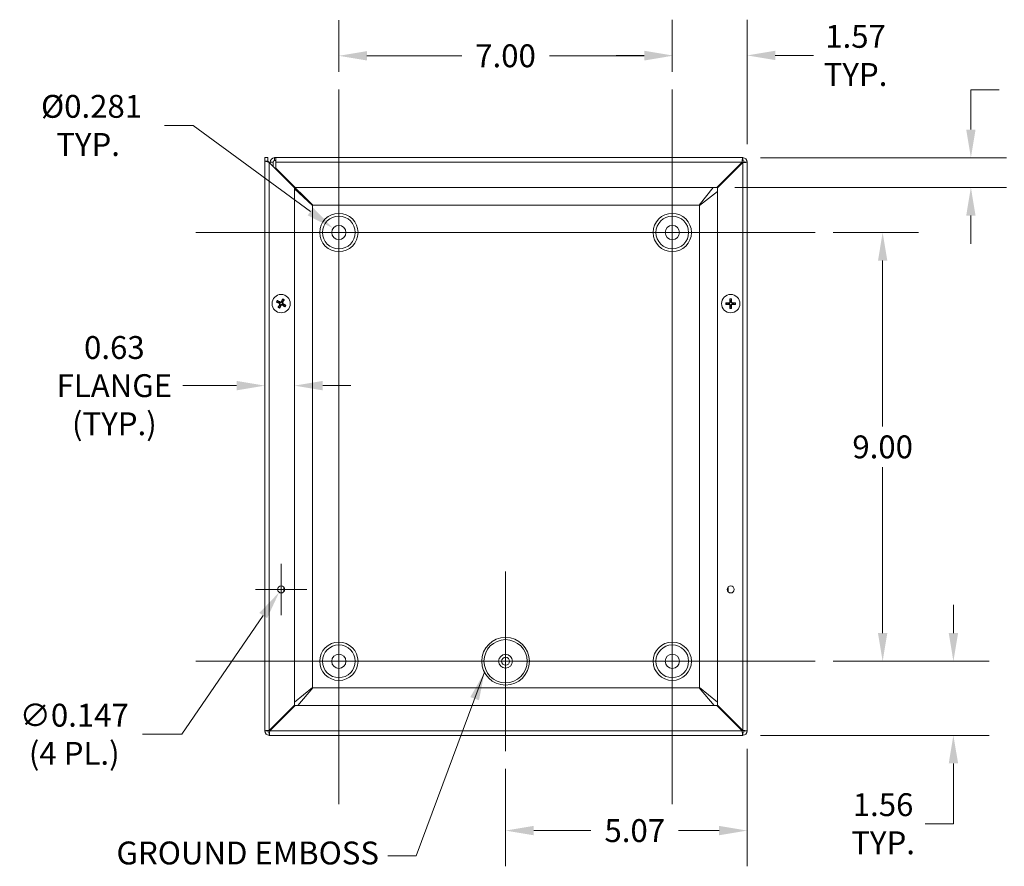
# Model space of a CAD drawing. Units: inches. Extents: x 6.1 to 98, y 1.9 to 58.8.
# Drawn here: x 66.2 to 86.8, y 27.6 to 45.3 of the extents above; entities that cross this region are included whole.
import ezdxf

# ---------------------------------------------------------------- set-up
doc = ezdxf.new("R2010")
doc.units = ezdxf.units.IN
doc.header["$LTSCALE"] = 6
doc.header["$MEASUREMENT"] = 0
for name, color, linetype, lineweight in [('Center Mark (ANSI)', 7, 'Continuous', 5), ('Centerline (ANSI)', 7, 'Continuous', 5), ('Dimension (ANSI)', 7, 'Continuous', 5), ('Symbol (ANSI)', 7, 'Continuous', 5), ('Visible (ANSI)', 7, 'Continuous', 5), ('Visible Narrow (ANSI)', 7, 'Continuous', 5)]:
    doc.layers.add(name, color=color, linetype=linetype, lineweight=lineweight)
doc.styles.add('ROMANS', font='RomanS.shx')
doc.dimstyles.new('Default (ANSI)', dxfattribs={"dimscale": 6, "dimtxt": 0.08, "dimasz": 0.098425, "dimexe": 0.125, "dimexo": 0.0625, "dimgap": 0.031496, "dimtad": 0, "dimtih": 1, "dimtoh": 1, "dimrnd": 1e-08, "dimzin": 0, "dimdsep": 46, "dimtxsty": 'ROMANS', "dimcen": 0.09, "dimdle": 0.393701, "dimclrd": 256, "dimclre": 256, "dimclrt": 256, "dimadec": 0, "dimazin": 0, "dimtfac": 1.25, "dimtofl": 0, "dimtmove": 0, "dimatfit": 3, "dimfxl": 1, "dimtolj": 1, "dimtzin": 0, "dimlwd": -1, "dimlwe": -1, "dimarcsym": 0})
doc.dimstyles.new('Default (ANSI)$7', dxfattribs={"dimscale": 6, "dimtxt": 0.08, "dimasz": 0.098425, "dimexe": 0.125, "dimexo": 0.0625, "dimgap": 0.031496, "dimtad": 0, "dimtih": 1, "dimtoh": 1, "dimrnd": 1e-08, "dimzin": 0, "dimdsep": 46, "dimtxsty": 'ROMANS', "dimcen": 0.09, "dimdle": 0.393701, "dimclrd": 256, "dimclre": 256, "dimclrt": 256, "dimadec": 0, "dimazin": 0, "dimtfac": 1.25, "dimtofl": 0, "dimtmove": 0, "dimatfit": 3, "dimfxl": 1, "dimtolj": 1, "dimtzin": 0, "dimlwd": -1, "dimlwe": -1, "dimarcsym": 0})

# ---------------------------------------------------------------- blocks, each defined once
blk = doc.blocks.new('*D11')
at = {"layer": 'Defpoints', "color": 0, "transparency": 16777216}
for p in [(82.862, 31.854), (85.763, 31.854), (81.34, 30.299)]:
    blk.add_point(p, dxfattribs=at)
at = {"layer": 'Dimension (ANSI)', "transparency": 16777216}
for p, q in [((85.763, 32.445), (85.763, 33.035)), ((83.237, 31.854), (86.513, 31.854)), ((81.715, 30.299), (86.513, 30.299)), ((85.763, 29.709), (85.763, 28.444)), ((85.763, 28.444), (85.173, 28.444))]:
    blk.add_line(p, q, dxfattribs=at)
for points in [[(85.665, 32.445), (85.862, 32.445), (85.763, 31.854)], [(85.665, 29.709), (85.862, 29.709), (85.763, 30.299)]]:
    blk.add_solid(points, dxfattribs=at)
at = {"layer": 'Dimension (ANSI)', "transparency": 16777216, "insert": (84.287, 28.444), "char_height": 0.48, "attachment_point": 5, "style": 'ROMANS'}
blk.add_mtext('\\A1;1.56\\PTYP.', dxfattribs=at)
blk = doc.blocks.new('*D12')
at = {"layer": 'Defpoints', "color": 0, "transparency": 16777216}
for p in [(82.862, 40.853), (84.278, 40.853), (82.862, 31.854)]:
    blk.add_point(p, dxfattribs=at)
at = {"layer": 'Dimension (ANSI)', "transparency": 16777216}
for p, q in [((83.237, 40.853), (85.028, 40.853)), ((84.278, 40.263), (84.278, 36.783)), ((84.278, 32.445), (84.278, 35.925)), ((83.237, 31.854), (85.028, 31.854))]:
    blk.add_line(p, q, dxfattribs=at)
for points in [[(84.18, 40.263), (84.376, 40.263), (84.278, 40.853)], [(84.18, 32.445), (84.376, 32.445), (84.278, 31.854)]]:
    blk.add_solid(points, dxfattribs=at)
at = {"layer": 'Dimension (ANSI)', "transparency": 16777216, "insert": (84.278, 36.354), "char_height": 0.48, "attachment_point": 5, "style": 'ROMANS'}
blk.add_mtext('\\A1;9.00', dxfattribs=at)
blk = doc.blocks.new('*D13')
at = {"layer": 'Defpoints', "color": 0, "transparency": 16777216}
for p in [(79.862, 44.57), (79.862, 43.853), (81.433, 42.331)]:
    blk.add_point(p, dxfattribs=at)
at = {"layer": 'Dimension (ANSI)', "transparency": 16777216}
for p, q in [((79.862, 44.228), (79.862, 45.32)), ((81.433, 42.706), (81.433, 45.32)), ((79.272, 44.57), (78.681, 44.57)), ((82.024, 44.57), (82.823, 44.57))]:
    blk.add_line(p, q, dxfattribs=at)
for points in [[(79.272, 44.668), (79.272, 44.472), (79.862, 44.57)], [(82.024, 44.668), (82.024, 44.472), (81.433, 44.57)]]:
    blk.add_solid(points, dxfattribs=at)
at = {"layer": 'Dimension (ANSI)', "transparency": 16777216, "insert": (83.709, 44.57), "char_height": 0.48, "attachment_point": 5, "style": 'ROMANS'}
blk.add_mtext('\\A1;1.57\\PTYP.', dxfattribs=at)
blk = doc.blocks.new('*D14')
at = {"layer": 'Defpoints', "color": 0, "transparency": 16777216}
for p in [(72.863, 44.562), (72.863, 43.853), (79.862, 43.853)]:
    blk.add_point(p, dxfattribs=at)
at = {"layer": 'Dimension (ANSI)', "transparency": 16777216}
for p, q in [((72.863, 44.228), (72.863, 45.312)), ((79.862, 44.228), (79.862, 45.312)), ((73.454, 44.562), (75.442, 44.562)), ((79.272, 44.562), (77.283, 44.562))]:
    blk.add_line(p, q, dxfattribs=at)
for points in [[(73.454, 44.66), (73.454, 44.463), (72.863, 44.562)], [(79.272, 44.66), (79.272, 44.463), (79.862, 44.562)]]:
    blk.add_solid(points, dxfattribs=at)
at = {"layer": 'Dimension (ANSI)', "transparency": 16777216, "insert": (76.362, 44.562), "char_height": 0.48, "attachment_point": 5, "style": 'ROMANS'}
blk.add_mtext('\\A1;7.00', dxfattribs=at)
blk = doc.blocks.new('*D15')
at = {"layer": 'Defpoints', "color": 0, "transparency": 16777216}
for p in [(81.433, 30.393), (76.363, 29.97), (76.363, 28.3)]:
    blk.add_point(p, dxfattribs=at)
at = {"layer": 'Dimension (ANSI)', "transparency": 16777216}
for p, q in [((81.433, 30.018), (81.433, 27.55)), ((76.363, 29.595), (76.363, 27.55)), ((76.953, 28.3), (78.155, 28.3)), ((80.843, 28.3), (79.995, 28.3))]:
    blk.add_line(p, q, dxfattribs=at)
for points in [[(76.953, 28.399), (76.953, 28.202), (76.363, 28.3)], [(80.843, 28.399), (80.843, 28.202), (81.433, 28.3)]]:
    blk.add_solid(points, dxfattribs=at)
at = {"layer": 'Dimension (ANSI)', "transparency": 16777216, "insert": (79.075, 28.3), "char_height": 0.48, "attachment_point": 5, "style": 'ROMANS'}
blk.add_mtext('\\A1;5.07', dxfattribs=at)
blk = doc.blocks.new('*D16')
at = {"layer": 'Defpoints', "color": 0, "transparency": 16777216}
for p in [(72.742, 40.942), (72.984, 40.764)]:
    blk.add_point(p, dxfattribs=at)
at = {"layer": 'Dimension (ANSI)', "transparency": 16777216}
for p, q in [((69.205, 43.101), (69.806, 43.101)), ((69.806, 43.101), (72.267, 41.292)), ((72.863, 40.313), (72.863, 41.393)), ((72.323, 40.853), (73.403, 40.853))]:
    blk.add_line(p, q, dxfattribs=at)
blk.add_solid([(72.325, 41.371), (72.208, 41.213), (72.742, 40.942)], dxfattribs=at)
at = {"layer": 'Dimension (ANSI)', "transparency": 16777216, "insert": (67.599, 43.101), "char_height": 0.48, "attachment_point": 5, "style": 'ROMANS'}
blk.add_mtext('\\A1; Ø0.281\\PTYP.', dxfattribs=at)
blk = doc.blocks.new('*D19')
at = {"layer": 'Defpoints', "color": 0, "transparency": 16777216}
for p in [(71.933, 37.639), (71.933, 33.765), (71.308, 33.595)]:
    blk.add_point(p, dxfattribs=at)
at = {"layer": 'Dimension (ANSI)', "transparency": 16777216}
for p, q in [((70.718, 37.639), (69.586, 37.639)), ((72.524, 37.639), (73.114, 37.639))]:
    blk.add_line(p, q, dxfattribs=at)
for points in [[(70.718, 37.738), (70.718, 37.541), (71.308, 37.639)], [(72.524, 37.738), (72.524, 37.541), (71.933, 37.639)]]:
    blk.add_solid(points, dxfattribs=at)
at = {"layer": 'Dimension (ANSI)', "transparency": 16777216, "insert": (68.151, 37.639), "char_height": 0.48, "attachment_point": 5, "style": 'ROMANS'}
blk.add_mtext('\\A1;0.63\\PFLANGE\\P(TYP.)', dxfattribs=at)
blk = doc.blocks.new('*D20')
at = {"layer": 'Defpoints', "color": 0, "transparency": 16777216}
for p in [(81.34, 42.424), (80.797, 41.799), (86.13, 41.799)]:
    blk.add_point(p, dxfattribs=at)
at = {"layer": 'Dimension (ANSI)', "transparency": 16777216}
for p, q in [((86.721, 43.848), (86.13, 43.848)), ((86.13, 43.848), (86.13, 43.605)), ((86.13, 43.015), (86.13, 43.605)), ((81.715, 42.424), (86.88, 42.424)), ((81.172, 41.799), (86.88, 41.799)), ((86.13, 41.209), (86.13, 40.618))]:
    blk.add_line(p, q, dxfattribs=at)
for points in [[(86.032, 43.015), (86.228, 43.015), (86.13, 42.424)], [(86.032, 41.209), (86.228, 41.209), (86.13, 41.799)]]:
    blk.add_solid(points, dxfattribs=at)
at = {"layer": 'Dimension (ANSI)', "transparency": 16777216, "insert": (88.155, 43.848), "char_height": 0.48, "attachment_point": 5, "style": 'ROMANS'}
blk.add_mtext('\\A1;0.63\\PFLANGE\\P(TYP.)', dxfattribs=at)
blk = doc.blocks.new('*D21')
at = {"layer": 'Defpoints', "color": 0, "transparency": 16777216}
for p in [(71.61, 33.301), (71.694, 33.422)]:
    blk.add_point(p, dxfattribs=at)
at = {"layer": 'Dimension (ANSI)', "transparency": 16777216}
for p, q in [((71.652, 32.821), (71.652, 33.901)), ((71.112, 33.361), (72.192, 33.361)), ((69.568, 30.322), (71.276, 32.814)), ((68.744, 30.322), (69.568, 30.322))]:
    blk.add_line(p, q, dxfattribs=at)
blk.add_solid([(71.195, 32.869), (71.358, 32.758), (71.61, 33.301)], dxfattribs=at)
at = {"layer": 'Dimension (ANSI)', "transparency": 16777216, "insert": (67.309, 30.322), "char_height": 0.48, "attachment_point": 5, "style": 'ROMANS'}
blk.add_mtext('\\A1;∅0.147\\P(4 PL.)', dxfattribs=at)

msp = doc.modelspace()

# ---------------------------------------------------------------- linework, layer by layer
at = {"layer": 'Center Mark (ANSI)', "linetype": 'Continuous'}
for p, q in [((74.7472, 40.8533), (70.9792, 40.8533)), ((81.7462, 40.8533), (77.9782, 40.8533)), ((76.3627, 29.9703), (76.3627, 33.7383)), ((79.8622, 29.9703), (79.8622, 33.7383)), ((74.7472, 31.8543), (70.9792, 31.8543))]:
    msp.add_line(p, q, dxfattribs=at)
at = {"layer": 'Centerline (ANSI)', "linetype": 'Continuous'}
for p, q in [((72.8632, 43.8533), (72.8632, 28.8543)), ((79.8622, 43.8533), (79.8622, 28.8543)), ((69.8632, 40.8533), (82.8622, 40.8533)), ((82.8622, 31.8543), (69.8632, 31.8543))]:
    msp.add_line(p, q, dxfattribs=at)
at = {"layer": 'Visible (ANSI)'}
for p, q in [((71.3082, 42.4243), (71.3702, 42.4243)), ((71.3082, 42.3513), (71.3082, 42.4243)), ((71.3702, 42.4243), (71.3702, 42.3513)), ((71.5145, 42.4243), (71.5389, 42.4243)), ((71.5145, 42.4243), (71.5145, 42.3749)), ((71.5145, 42.3749), (71.5145, 42.3623)), ((71.5389, 42.4243), (81.34, 42.4243)), ((71.5389, 42.4243), (71.5389, 42.3311)), ((81.34, 42.4243), (81.34, 42.3623)), ((71.3082, 30.3926), (71.3082, 42.3513)), ((71.3082, 42.3513), (71.4015, 42.32)), ((71.3082, 42.3513), (71.3702, 42.3513)), ((71.3702, 42.3513), (71.4015, 42.32)), ((71.4015, 42.32), (71.9332, 41.7883)), ((71.4212, 42.3311), (71.4707, 42.3311)), ((71.4212, 42.3003), (71.4212, 42.3311)), ((71.4707, 42.3311), (71.4832, 42.3311)), ((71.4832, 42.3311), (71.4832, 42.2383)), ((71.5389, 42.3623), (71.5145, 42.3623)), ((71.5389, 42.2047), (71.5389, 42.3311)), ((71.5389, 42.2047), (71.5389, 42.2008)), ((71.9443, 41.7993), (71.5389, 42.2047)), ((71.5389, 42.2008), (71.5653, 42.1743)), ((71.5472, 42.1743), (71.5693, 42.1743)), ((81.3289, 42.3311), (80.7972, 41.7993)), ((80.8082, 41.7883), (81.34, 42.32)), ((81.1722, 42.1743), (81.1832, 42.1743)), ((81.1832, 42.1743), (81.1832, 42.1633)), ((81.3712, 42.3311), (81.4332, 42.3311)), ((81.4332, 42.3311), (81.4332, 30.3926)), ((71.5954, 42.1442), (71.6016, 42.1381)), ((71.6016, 42.142), (71.6016, 42.1381)), ((71.6477, 42.092), (71.6016, 42.1381)), ((71.6477, 42.092), (71.6442, 42.0995)), ((71.6477, 42.092), (71.7161, 42.0236)), ((71.7523, 41.9873), (71.7161, 42.0236)), ((72.3148, 41.4248), (71.7523, 41.9873)), ((71.9332, 41.7883), (71.9332, 30.9354)), ((72.3077, 41.4178), (71.9332, 41.7718)), ((80.7972, 41.7993), (71.9443, 41.7993)), ((80.4267, 41.4248), (80.7212, 41.7993)), ((80.8082, 30.9354), (80.8082, 41.7883)), ((80.8082, 41.7123), (80.4337, 41.4178)), ((72.3077, 31.3059), (72.3077, 41.4178)), ((72.3148, 41.4248), (80.4267, 41.4248)), ((80.4337, 41.4178), (80.4337, 31.3059)), ((71.5645, 39.3904), (71.5905, 39.382)), ((71.6027, 39.4035), (71.5821, 39.4216)), ((71.6098, 39.3121), (71.5918, 39.2915)), ((71.6229, 39.2738), (71.6313, 39.2999)), ((71.6811, 39.4489), (71.6727, 39.4228)), ((71.6942, 39.4106), (71.7122, 39.4312)), ((71.7013, 39.3192), (71.7219, 39.3011)), ((71.7395, 39.3323), (71.7135, 39.3407)), ((81.0258, 39.3737), (80.999, 39.3792)), ((80.999, 39.3434), (81.0258, 39.349)), ((81.0716, 39.4518), (81.0771, 39.425)), ((81.0771, 39.2977), (81.0716, 39.2709)), ((81.1018, 39.425), (81.1074, 39.4518)), ((81.1074, 39.2709), (81.1018, 39.2977)), ((81.18, 39.3792), (81.1532, 39.3737)), ((81.1532, 39.349), (81.18, 39.3434)), ((71.9332, 30.9925), (72.3077, 31.3059)), ((72.3148, 31.2988), (72.0014, 30.9243)), ((80.4267, 31.2988), (72.3148, 31.2988)), ((80.7401, 30.9243), (80.4267, 31.2988)), ((80.4337, 31.3059), (80.8082, 30.9925)), ((71.9332, 30.9354), (71.4015, 30.4036)), ((71.4125, 30.3926), (71.9443, 30.9243)), ((71.9443, 30.9243), (80.7972, 30.9243)), ((80.7972, 30.9243), (81.3289, 30.3926)), ((81.34, 30.4036), (80.8082, 30.9354)), ((71.3702, 30.3926), (71.3082, 30.3926)), ((71.5422, 30.5333), (71.5422, 30.5444)), ((71.5533, 30.5333), (71.5422, 30.5333)), ((81.1832, 30.5604), (81.1832, 30.5383)), ((81.4332, 30.3926), (81.3712, 30.3926)), ((71.4015, 30.2993), (71.4015, 30.3613)), ((81.34, 30.2993), (71.4015, 30.2993)), ((81.34, 30.3613), (81.34, 30.2993))]:
    msp.add_line(p, q, dxfattribs=at)
for centre, radius in [((72.8632, 40.8533), 0.3436), ((79.8622, 40.8533), 0.3436), ((72.8632, 40.8533), 0.15), ((79.8622, 40.8533), 0.15), ((71.652, 39.3613), 0.192), ((81.0895, 39.3613), 0.192), ((71.652, 33.3613), 0.0735), ((81.0895, 33.3613), 0.0735), ((72.8632, 31.8543), 0.3436), ((79.8622, 31.8543), 0.3436), ((72.8632, 31.8543), 0.15), ((76.3627, 31.8543), 0.1454), ((76.3627, 31.8543), 0.0825), ((79.8622, 31.8543), 0.15)]:
    msp.add_circle(centre, radius, dxfattribs=at)
for centre, radius, start, end in [((81.34, 42.3311), 0.0932, 0, 90), ((81.34, 42.3311), 0.0312, 0, 90), ((71.652, 39.3613), 0.0649, 139.45555, 161.41131), ((71.652, 39.3613), 0.0649, 229.45555, 251.41131), ((71.652, 39.3613), 0.0649, 49.45555, 71.41131), ((71.652, 39.3613), 0.0649, 319.45555, 341.41131), ((81.0895, 39.3613), 0.0649, 169.02212, 190.97788), ((81.0895, 39.3613), 0.0649, 79.02212, 100.97788), ((81.0895, 39.3613), 0.0649, 259.02212, 280.97788), ((81.0895, 39.3613), 0.0649, 349.02212, 10.97788), ((71.4015, 30.3926), 0.0933, 180, 270), ((71.4015, 30.3926), 0.0312, 180, 270), ((81.34, 30.3926), 0.0932, 270, 0), ((81.34, 30.3926), 0.0312, 270, 0)]:
    msp.add_arc(centre, radius, start, end, dxfattribs=at)
for centre, major_axis, start_param, end_param in [((71.6541, 39.3654), (0.2243, -0.1191), 4.3004343, 4.5850223), ((71.6496, 39.3574), (-0.2173, 0.1315), 4.8397556, 5.1243436), ((71.6559, 39.359), (-0.1315, -0.2173), 4.8397556, 5.1243436), ((71.6479, 39.3635), (0.1191, 0.2243), 4.3004343, 4.5850223), ((71.656, 39.3592), (-0.1191, -0.2243), 4.3004343, 4.5850223), ((71.6544, 39.3653), (0.2173, -0.1315), 4.8397556, 5.1243436), ((71.6481, 39.3637), (0.1315, 0.2173), 4.8397556, 5.1243436), ((71.6498, 39.3573), (-0.2243, 0.1191), 4.3004343, 4.5850223), ((81.0894, 39.3568), (-0.2539, 0.0071), 4.8397556, 5.1243436), ((81.0894, 39.3659), (0.2539, 0.0071), 4.3004343, 4.5850223), ((81.0941, 39.3615), (0.0071, -0.2539), 4.3004343, 4.5850223), ((81.0941, 39.3612), (-0.0071, -0.2539), 4.8397556, 5.1243436), ((81.0849, 39.3615), (0.0071, 0.2539), 4.8397556, 5.1243436), ((81.0849, 39.3612), (-0.0071, 0.2539), 4.3004343, 4.5850223), ((81.0896, 39.3568), (-0.2539, -0.0071), 4.3004343, 4.5850223), ((81.0896, 39.3659), (0.2539, -0.0071), 4.8397556, 5.1243436)]:
    msp.add_ellipse(centre, major_axis=major_axis, ratio=0.0871557, start_param=start_param, end_param=end_param, dxfattribs=at)
for points in [[(71.4212, 42.3311), (71.4212, 42.3799), (71.4657, 42.4243), (71.5145, 42.4243)], [(71.3703, 42.3531), (71.3702, 42.3537), (71.3702, 42.3542), (71.3702, 42.3547)], [(71.3703, 42.3512), (71.3703, 42.3519), (71.3703, 42.3525), (71.3703, 42.3531)], [(71.5145, 42.3623), (71.4981, 42.3623), (71.4832, 42.3474), (71.4832, 42.3311)]]:
    msp.add_open_spline(points, degree=3, dxfattribs=at)
for points, knots in [([(81.34, 42.4243), (81.3374, 42.4243), (81.3349, 42.4043), (81.3323, 42.3743), (81.3312, 42.361), (81.3301, 42.3461), (81.3289, 42.3311)], [0, 0, 0, 0, 1.0887878, 1.0887878, 1.0887878, 1.5707963, 1.5707963, 1.5707963, 1.5707963]), ([(81.34, 42.3623), (81.3366, 42.3623), (81.3333, 42.3502), (81.3299, 42.3354), (81.3296, 42.334), (81.3293, 42.3325), (81.3289, 42.3311)], [0, 0, 0, 0, 1.431011, 1.431011, 1.431011, 1.5707963, 1.5707963, 1.5707963, 1.5707963]), ([(81.34, 42.32), (81.3738, 42.3226), (81.4069, 42.3251), (81.4226, 42.3277), (81.4296, 42.3288), (81.4332, 42.33), (81.4332, 42.3311)], [0, 0, 0, 0, 1.0887878, 1.0887878, 1.0887878, 1.5707963, 1.5707963, 1.5707963, 1.5707963]), ([(81.3712, 42.3311), (81.3712, 42.3277), (81.3591, 42.3244), (81.3443, 42.321), (81.3429, 42.3207), (81.3414, 42.3204), (81.34, 42.32)], [0, 0, 0, 0, 1.431011, 1.431011, 1.431011, 1.5707963, 1.5707963, 1.5707963, 1.5707963]), ([(71.5645, 39.3904), (71.5641, 39.3905), (71.5636, 39.3907), (71.5624, 39.3912), (71.5614, 39.3917), (71.5598, 39.3925), (71.5587, 39.393), (71.5569, 39.394), (71.5558, 39.3946), (71.5549, 39.3951), (71.5549, 39.3951), (71.5548, 39.3951)], [0.071294921, 0.071294921, 0.071294921, 0.071294921, 0.077560442, 0.077560442, 0.085300086, 0.085300086, 0.09312997, 0.09312997, 0.100965709, 0.100965709, 0.101461337, 0.101461337, 0.101461337, 0.101461337]), ([(71.5731, 39.4274), (71.5732, 39.4274), (71.5732, 39.4273), (71.5741, 39.4269), (71.5752, 39.4262), (71.5769, 39.4252), (71.5779, 39.4245), (71.5795, 39.4235), (71.5804, 39.4229), (71.5814, 39.4222), (71.5818, 39.4218), (71.5821, 39.4216)], [0.022881642, 0.022881642, 0.022881642, 0.022881642, 0.02337727, 0.02337727, 0.03121301, 0.03121301, 0.039042894, 0.039042894, 0.046782537, 0.046782537, 0.053048058, 0.053048058, 0.053048058, 0.053048058]), ([(71.5859, 39.2825), (71.586, 39.2825), (71.586, 39.2826), (71.5865, 39.2835), (71.5871, 39.2845), (71.5881, 39.2863), (71.5888, 39.2873), (71.5898, 39.2889), (71.5904, 39.2897), (71.5912, 39.2907), (71.5915, 39.2912), (71.5918, 39.2915)], [0.022881642, 0.022881642, 0.022881642, 0.022881642, 0.02337727, 0.02337727, 0.03121301, 0.03121301, 0.039042894, 0.039042894, 0.046782537, 0.046782537, 0.053048058, 0.053048058, 0.053048058, 0.053048058]), ([(71.6154, 39.3611), (71.6168, 39.3603), (71.6182, 39.3592), (71.6204, 39.3565), (71.6212, 39.3549), (71.6222, 39.3518), (71.6224, 39.35), (71.6221, 39.3465), (71.6215, 39.3448), (71.6207, 39.3432), (71.6206, 39.3429), (71.6204, 39.3427)], [0, 0, 0, 0, 0.012558434, 0.012558434, 0.025116869, 0.025116869, 0.037659124, 0.037659124, 0.050201379, 0.050201379, 0.052067475, 0.052067475, 0.052067475, 0.052067475]), ([(71.6229, 39.2738), (71.6228, 39.2734), (71.6226, 39.2729), (71.6221, 39.2717), (71.6217, 39.2708), (71.6209, 39.2691), (71.6203, 39.268), (71.6193, 39.2662), (71.6188, 39.2651), (71.6182, 39.2643), (71.6182, 39.2642), (71.6182, 39.2642)], [0.071294921, 0.071294921, 0.071294921, 0.071294921, 0.077560442, 0.077560442, 0.085300086, 0.085300086, 0.09312997, 0.09312997, 0.100965709, 0.100965709, 0.101461337, 0.101461337, 0.101461337, 0.101461337]), ([(71.6192, 39.3684), (71.6214, 39.3674), (71.6234, 39.366), (71.6262, 39.3632), (71.6273, 39.3618), (71.6291, 39.3587), (71.6299, 39.357), (71.6308, 39.3537), (71.631, 39.3518), (71.631, 39.3482), (71.6308, 39.3465), (71.6298, 39.3427), (71.6288, 39.3404), (71.6275, 39.3384)], [0.235993279, 0.235993279, 0.235993279, 0.235993279, 0.254932899, 0.254932899, 0.268112657, 0.268112657, 0.281292415, 0.281292415, 0.294472173, 0.294472173, 0.307651932, 0.307651932, 0.326591552, 0.326591552, 0.326591552, 0.326591552]), ([(71.6591, 39.3941), (71.6581, 39.3919), (71.6566, 39.3899), (71.6539, 39.3872), (71.6525, 39.386), (71.6494, 39.3842), (71.6477, 39.3835), (71.6443, 39.3825), (71.6425, 39.3823), (71.6389, 39.3823), (71.6371, 39.3825), (71.6334, 39.3835), (71.6311, 39.3845), (71.6291, 39.3858)], [0.235993279, 0.235993279, 0.235993279, 0.235993279, 0.254932899, 0.254932899, 0.268112657, 0.268112657, 0.281292415, 0.281292415, 0.294472173, 0.294472173, 0.307651932, 0.307651932, 0.326591552, 0.326591552, 0.326591552, 0.326591552]), ([(71.6518, 39.398), (71.651, 39.3965), (71.6499, 39.3952), (71.6472, 39.3929), (71.6456, 39.3921), (71.6424, 39.3912), (71.6407, 39.391), (71.6372, 39.3913), (71.6355, 39.3918), (71.6338, 39.3927), (71.6336, 39.3928), (71.6334, 39.3929)], [0, 0, 0, 0, 0.012558434, 0.012558434, 0.025116869, 0.025116869, 0.037659124, 0.037659124, 0.050201379, 0.050201379, 0.052067488, 0.052067488, 0.052067488, 0.052067488]), ([(71.6449, 39.3286), (71.6459, 39.3307), (71.6474, 39.3328), (71.6501, 39.3355), (71.6515, 39.3366), (71.6546, 39.3385), (71.6563, 39.3392), (71.6596, 39.3401), (71.6615, 39.3404), (71.6651, 39.3404), (71.6669, 39.3401), (71.6706, 39.3392), (71.6729, 39.3382), (71.6749, 39.3368)], [0.235993279, 0.235993279, 0.235993279, 0.235993279, 0.254932899, 0.254932899, 0.268112657, 0.268112657, 0.281292415, 0.281292415, 0.294472173, 0.294472173, 0.307651932, 0.307651932, 0.326591552, 0.326591552, 0.326591552, 0.326591552]), ([(71.6522, 39.3247), (71.653, 39.3261), (71.6541, 39.3275), (71.6568, 39.3297), (71.6584, 39.3306), (71.6616, 39.3315), (71.6633, 39.3317), (71.6668, 39.3314), (71.6685, 39.3309), (71.6702, 39.33), (71.6704, 39.3299), (71.6706, 39.3298)], [0, 0, 0, 0, 0.01255561, 0.01255561, 0.02511122, 0.02511122, 0.037656299, 0.037656299, 0.050201379, 0.050201379, 0.052067475, 0.052067475, 0.052067475, 0.052067475]), ([(71.6848, 39.3543), (71.6826, 39.3553), (71.6806, 39.3567), (71.6778, 39.3595), (71.6767, 39.3608), (71.6748, 39.3639), (71.6741, 39.3657), (71.6732, 39.369), (71.6729, 39.3708), (71.6729, 39.3744), (71.6732, 39.3762), (71.6742, 39.38), (71.6752, 39.3822), (71.6765, 39.3842)], [0.235993279, 0.235993279, 0.235993279, 0.235993279, 0.254932899, 0.254932899, 0.268112657, 0.268112657, 0.281292415, 0.281292415, 0.294472173, 0.294472173, 0.307651932, 0.307651932, 0.326591552, 0.326591552, 0.326591552, 0.326591552]), ([(71.6811, 39.4489), (71.6812, 39.4492), (71.6814, 39.4498), (71.6819, 39.451), (71.6823, 39.4519), (71.6831, 39.4536), (71.6837, 39.4547), (71.6846, 39.4565), (71.6852, 39.4575), (71.6857, 39.4584), (71.6858, 39.4585), (71.6858, 39.4585)], [0.071294921, 0.071294921, 0.071294921, 0.071294921, 0.077560442, 0.077560442, 0.085300086, 0.085300086, 0.09312997, 0.09312997, 0.100965709, 0.100965709, 0.101461337, 0.101461337, 0.101461337, 0.101461337]), ([(71.6886, 39.3616), (71.6872, 39.3623), (71.6858, 39.3635), (71.6836, 39.3662), (71.6828, 39.3677), (71.6818, 39.3709), (71.6816, 39.3727), (71.6819, 39.3761), (71.6824, 39.3778), (71.6833, 39.3795), (71.6834, 39.3797), (71.6836, 39.3799)], [0, 0, 0, 0, 0.012558434, 0.012558434, 0.025116869, 0.025116869, 0.037659124, 0.037659124, 0.050201379, 0.050201379, 0.052067475, 0.052067475, 0.052067475, 0.052067475]), ([(71.7181, 39.4402), (71.718, 39.4402), (71.718, 39.4401), (71.7175, 39.4392), (71.7169, 39.4382), (71.7158, 39.4364), (71.7152, 39.4354), (71.7142, 39.4338), (71.7136, 39.433), (71.7128, 39.4319), (71.7125, 39.4315), (71.7122, 39.4312)], [0.022881642, 0.022881642, 0.022881642, 0.022881642, 0.02337727, 0.02337727, 0.03121301, 0.03121301, 0.039042894, 0.039042894, 0.046782537, 0.046782537, 0.053048058, 0.053048058, 0.053048058, 0.053048058]), ([(71.7309, 39.2953), (71.7308, 39.2953), (71.7308, 39.2953), (71.7299, 39.2958), (71.7288, 39.2964), (71.7271, 39.2975), (71.726, 39.2981), (71.7245, 39.2992), (71.7236, 39.2997), (71.7226, 39.3005), (71.7222, 39.3009), (71.7219, 39.3011)], [0.022881642, 0.022881642, 0.022881642, 0.022881642, 0.02337727, 0.02337727, 0.03121301, 0.03121301, 0.039042894, 0.039042894, 0.046782537, 0.046782537, 0.053048058, 0.053048058, 0.053048058, 0.053048058]), ([(71.7395, 39.3323), (71.7399, 39.3321), (71.7404, 39.3319), (71.7416, 39.3314), (71.7425, 39.331), (71.7442, 39.3302), (71.7453, 39.3296), (71.7471, 39.3287), (71.7482, 39.3281), (71.7491, 39.3276), (71.7491, 39.3276), (71.7492, 39.3275)], [0.071294921, 0.071294921, 0.071294921, 0.071294921, 0.077560442, 0.077560442, 0.085300086, 0.085300086, 0.09312997, 0.09312997, 0.100965709, 0.100965709, 0.101461337, 0.101461337, 0.101461337, 0.101461337]), ([(80.9883, 39.3799), (80.9883, 39.3799), (80.9884, 39.3799), (80.9894, 39.3799), (80.9906, 39.3799), (80.9927, 39.3798), (80.9939, 39.3798), (80.9958, 39.3796), (80.9968, 39.3796), (80.9981, 39.3794), (80.9986, 39.3793), (80.999, 39.3792)], [0.022881642, 0.022881642, 0.022881642, 0.022881642, 0.02337727, 0.02337727, 0.03121301, 0.03121301, 0.039042894, 0.039042894, 0.046782537, 0.046782537, 0.053048058, 0.053048058, 0.053048058, 0.053048058]), ([(80.999, 39.3434), (80.9986, 39.3433), (80.9981, 39.3433), (80.9968, 39.3431), (80.9958, 39.343), (80.9939, 39.3429), (80.9927, 39.3429), (80.9906, 39.3428), (80.9894, 39.3428), (80.9884, 39.3428), (80.9883, 39.3428), (80.9883, 39.3428)], [0.071294921, 0.071294921, 0.071294921, 0.071294921, 0.077560442, 0.077560442, 0.085300086, 0.085300086, 0.09312997, 0.09312997, 0.100965709, 0.100965709, 0.101461337, 0.101461337, 0.101461337, 0.101461337]), ([(81.0795, 39.3933), (81.0797, 39.3909), (81.0794, 39.3885), (81.0784, 39.3847), (81.0777, 39.3831), (81.076, 39.3799), (81.0748, 39.3785), (81.0724, 39.376), (81.0709, 39.3749), (81.0678, 39.3731), (81.0661, 39.3724), (81.0624, 39.3714), (81.0599, 39.3712), (81.0575, 39.3713)], [0.235993279, 0.235993279, 0.235993279, 0.235993279, 0.254932899, 0.254932899, 0.268112657, 0.268112657, 0.281292415, 0.281292415, 0.294472173, 0.294472173, 0.307651932, 0.307651932, 0.326591552, 0.326591552, 0.326591552, 0.326591552]), ([(81.0575, 39.3513), (81.0599, 39.3515), (81.0624, 39.3513), (81.0661, 39.3502), (81.0678, 39.3496), (81.0709, 39.3478), (81.0724, 39.3467), (81.0748, 39.3442), (81.076, 39.3427), (81.0777, 39.3396), (81.0784, 39.338), (81.0794, 39.3342), (81.0797, 39.3317), (81.0795, 39.3293)], [0.235993279, 0.235993279, 0.235993279, 0.235993279, 0.254932899, 0.254932899, 0.268112657, 0.268112657, 0.281292415, 0.281292415, 0.294472173, 0.294472173, 0.307651932, 0.307651932, 0.326591552, 0.326591552, 0.326591552, 0.326591552]), ([(81.0712, 39.3931), (81.0713, 39.3915), (81.071, 39.3897), (81.0697, 39.3864), (81.0687, 39.3849), (81.0665, 39.3826), (81.065, 39.3815), (81.0618, 39.3801), (81.0601, 39.3797), (81.0582, 39.3796), (81.058, 39.3796), (81.0577, 39.3796)], [0, 0, 0, 0, 0.012558434, 0.012558434, 0.025116869, 0.025116869, 0.037659124, 0.037659124, 0.050201379, 0.050201379, 0.052067488, 0.052067488, 0.052067488, 0.052067488]), ([(81.0577, 39.3431), (81.0594, 39.3431), (81.0611, 39.3428), (81.0644, 39.3415), (81.0659, 39.3406), (81.0683, 39.3383), (81.0693, 39.3369), (81.0708, 39.3337), (81.0712, 39.3319), (81.0712, 39.3301), (81.0712, 39.3298), (81.0712, 39.3296)], [0, 0, 0, 0, 0.012558434, 0.012558434, 0.025116869, 0.025116869, 0.037659124, 0.037659124, 0.050201379, 0.050201379, 0.052067475, 0.052067475, 0.052067475, 0.052067475]), ([(81.0716, 39.4518), (81.0715, 39.4522), (81.0714, 39.4527), (81.0713, 39.454), (81.0712, 39.455), (81.0711, 39.4569), (81.071, 39.4581), (81.071, 39.4602), (81.0709, 39.4614), (81.0709, 39.4624), (81.0709, 39.4625), (81.0709, 39.4625)], [0.071294921, 0.071294921, 0.071294921, 0.071294921, 0.077560442, 0.077560442, 0.085300086, 0.085300086, 0.09312997, 0.09312997, 0.100965709, 0.100965709, 0.101461337, 0.101461337, 0.101461337, 0.101461337]), ([(81.0709, 39.2601), (81.0709, 39.2602), (81.0709, 39.2603), (81.0709, 39.2613), (81.071, 39.2625), (81.071, 39.2645), (81.0711, 39.2657), (81.0712, 39.2676), (81.0713, 39.2686), (81.0714, 39.2699), (81.0715, 39.2705), (81.0716, 39.2709)], [0.022881642, 0.022881642, 0.022881642, 0.022881642, 0.02337727, 0.02337727, 0.03121301, 0.03121301, 0.039042894, 0.039042894, 0.046782537, 0.046782537, 0.053048058, 0.053048058, 0.053048058, 0.053048058]), ([(81.1215, 39.3713), (81.1191, 39.3712), (81.1166, 39.3714), (81.1129, 39.3724), (81.1112, 39.3731), (81.1081, 39.3749), (81.1066, 39.376), (81.1042, 39.3785), (81.103, 39.3799), (81.1013, 39.3831), (81.1006, 39.3847), (81.0996, 39.3885), (81.0993, 39.3909), (81.0995, 39.3933)], [0.235993279, 0.235993279, 0.235993279, 0.235993279, 0.254932899, 0.254932899, 0.268112657, 0.268112657, 0.281292415, 0.281292415, 0.294472173, 0.294472173, 0.307651932, 0.307651932, 0.326591552, 0.326591552, 0.326591552, 0.326591552]), ([(81.0995, 39.3293), (81.0993, 39.3317), (81.0996, 39.3342), (81.1006, 39.338), (81.1013, 39.3396), (81.103, 39.3427), (81.1042, 39.3442), (81.1066, 39.3467), (81.1081, 39.3478), (81.1112, 39.3496), (81.1129, 39.3502), (81.1166, 39.3513), (81.1191, 39.3515), (81.1215, 39.3513)], [0.235993279, 0.235993279, 0.235993279, 0.235993279, 0.254932899, 0.254932899, 0.268112657, 0.268112657, 0.281292415, 0.281292415, 0.294472173, 0.294472173, 0.307651932, 0.307651932, 0.326591552, 0.326591552, 0.326591552, 0.326591552]), ([(81.108, 39.4625), (81.108, 39.4625), (81.108, 39.4624), (81.108, 39.4614), (81.108, 39.4602), (81.108, 39.4581), (81.1079, 39.4569), (81.1078, 39.455), (81.1077, 39.454), (81.1076, 39.4527), (81.1075, 39.4522), (81.1074, 39.4518)], [0.022881642, 0.022881642, 0.022881642, 0.022881642, 0.02337727, 0.02337727, 0.03121301, 0.03121301, 0.039042894, 0.039042894, 0.046782537, 0.046782537, 0.053048058, 0.053048058, 0.053048058, 0.053048058]), ([(81.1074, 39.2709), (81.1075, 39.2705), (81.1076, 39.2699), (81.1077, 39.2686), (81.1078, 39.2676), (81.1079, 39.2657), (81.108, 39.2645), (81.108, 39.2625), (81.108, 39.2613), (81.108, 39.2603), (81.108, 39.2602), (81.108, 39.2601)], [0.071294921, 0.071294921, 0.071294921, 0.071294921, 0.077560442, 0.077560442, 0.085300086, 0.085300086, 0.09312997, 0.09312997, 0.100965709, 0.100965709, 0.101461337, 0.101461337, 0.101461337, 0.101461337]), ([(81.1078, 39.3296), (81.1077, 39.3312), (81.108, 39.333), (81.1093, 39.3362), (81.1103, 39.3377), (81.1125, 39.3401), (81.114, 39.3412), (81.1171, 39.3426), (81.1189, 39.343), (81.1208, 39.3431), (81.121, 39.3431), (81.1213, 39.3431)], [0, 0, 0, 0, 0.01255561, 0.01255561, 0.02511122, 0.02511122, 0.037656299, 0.037656299, 0.050201379, 0.050201379, 0.052067475, 0.052067475, 0.052067475, 0.052067475]), ([(81.1213, 39.3796), (81.1196, 39.3796), (81.1179, 39.3799), (81.1146, 39.3811), (81.1131, 39.3821), (81.1107, 39.3844), (81.1097, 39.3858), (81.1082, 39.389), (81.1078, 39.3907), (81.1078, 39.3926), (81.1078, 39.3928), (81.1078, 39.3931)], [0, 0, 0, 0, 0.012558434, 0.012558434, 0.025116869, 0.025116869, 0.037659124, 0.037659124, 0.050201379, 0.050201379, 0.052067475, 0.052067475, 0.052067475, 0.052067475]), ([(81.18, 39.3792), (81.1804, 39.3793), (81.1809, 39.3794), (81.1822, 39.3796), (81.1832, 39.3796), (81.1851, 39.3798), (81.1863, 39.3798), (81.1884, 39.3799), (81.1896, 39.3799), (81.1906, 39.3799), (81.1906, 39.3799), (81.1907, 39.3799)], [0.071294921, 0.071294921, 0.071294921, 0.071294921, 0.077560442, 0.077560442, 0.085300086, 0.085300086, 0.09312997, 0.09312997, 0.100965709, 0.100965709, 0.101461337, 0.101461337, 0.101461337, 0.101461337]), ([(81.1907, 39.3428), (81.1906, 39.3428), (81.1906, 39.3428), (81.1896, 39.3428), (81.1884, 39.3428), (81.1863, 39.3429), (81.1851, 39.3429), (81.1832, 39.343), (81.1822, 39.3431), (81.1809, 39.3433), (81.1804, 39.3433), (81.18, 39.3434)], [0.022881642, 0.022881642, 0.022881642, 0.022881642, 0.02337727, 0.02337727, 0.03121301, 0.03121301, 0.039042894, 0.039042894, 0.046782537, 0.046782537, 0.053048058, 0.053048058, 0.053048058, 0.053048058]), ([(71.4015, 30.4036), (71.3676, 30.4011), (71.3346, 30.3985), (71.3189, 30.396), (71.3119, 30.3948), (71.3082, 30.3937), (71.3082, 30.3926)], [0, 0, 0, 0, 1.0887878, 1.0887878, 1.0887878, 1.5707963, 1.5707963, 1.5707963, 1.5707963]), ([(71.3702, 30.3926), (71.3702, 30.3959), (71.3824, 30.3993), (71.3971, 30.4027), (71.3986, 30.403), (71.4, 30.4033), (71.4015, 30.4036)], [0, 0, 0, 0, 1.431011, 1.431011, 1.431011, 1.5707963, 1.5707963, 1.5707963, 1.5707963]), ([(71.4015, 30.2993), (71.404, 30.2993), (71.4066, 30.3194), (71.4092, 30.3494), (71.4103, 30.3626), (71.4114, 30.3776), (71.4125, 30.3926)], [0, 0, 0, 0, 1.0887878, 1.0887878, 1.0887878, 1.5707963, 1.5707963, 1.5707963, 1.5707963]), ([(71.4015, 30.3613), (71.4048, 30.3613), (71.4082, 30.3735), (71.4116, 30.3882), (71.4119, 30.3897), (71.4122, 30.3911), (71.4125, 30.3926)], [0, 0, 0, 0, 1.431011, 1.431011, 1.431011, 1.5707963, 1.5707963, 1.5707963, 1.5707963]), ([(81.3289, 30.3926), (81.3315, 30.3587), (81.334, 30.3256), (81.3366, 30.31), (81.3377, 30.303), (81.3389, 30.2993), (81.34, 30.2993)], [0, 0, 0, 0, 1.0887878, 1.0887878, 1.0887878, 1.5707963, 1.5707963, 1.5707963, 1.5707963]), ([(81.34, 30.3613), (81.3366, 30.3613), (81.3333, 30.3735), (81.3299, 30.3882), (81.3296, 30.3897), (81.3293, 30.3911), (81.3289, 30.3926)], [0, 0, 0, 0, 1.431011, 1.431011, 1.431011, 1.5707963, 1.5707963, 1.5707963, 1.5707963]), ([(81.4332, 30.3926), (81.4332, 30.3951), (81.4132, 30.3977), (81.3832, 30.4002), (81.3699, 30.4014), (81.355, 30.4025), (81.34, 30.4036)], [0, 0, 0, 0, 1.0887878, 1.0887878, 1.0887878, 1.5707963, 1.5707963, 1.5707963, 1.5707963]), ([(81.3712, 30.3926), (81.3712, 30.3959), (81.3591, 30.3993), (81.3443, 30.4027), (81.3429, 30.403), (81.3414, 30.4033), (81.34, 30.4036)], [0, 0, 0, 0, 1.431011, 1.431011, 1.431011, 1.5707963, 1.5707963, 1.5707963, 1.5707963])]:
    msp.add_open_spline(points, degree=3, knots=knots, dxfattribs=at)
for points, weights in [([(71.5905, 39.382), (71.6095, 39.373), (71.6192, 39.3684)], [1, 1.40669277209, 1.76946736615]), ([(71.6291, 39.3858), (71.6201, 39.3918), (71.6027, 39.4035)], [1.76946736615, 1.40669277209, 1]), ([(71.6275, 39.3384), (71.6215, 39.3295), (71.6098, 39.3121)], [1.76946736615, 1.40669277209, 1]), ([(71.6313, 39.2999), (71.6403, 39.3188), (71.6449, 39.3286)], [1, 1.40669277209, 1.76946736615]), ([(71.6727, 39.4228), (71.6637, 39.4038), (71.6591, 39.3941)], [1, 1.40669277209, 1.76946736615]), ([(71.6749, 39.3368), (71.6838, 39.3309), (71.7013, 39.3192)], [1.76946736615, 1.40669277209, 1]), ([(71.6765, 39.3842), (71.6825, 39.3932), (71.6942, 39.4106)], [1.76946736615, 1.40669277209, 1]), ([(71.7135, 39.3407), (71.6945, 39.3496), (71.6848, 39.3543)], [1, 1.40669277209, 1.76946736615]), ([(81.0575, 39.3713), (81.0467, 39.3721), (81.0258, 39.3737)], [1.76946736615, 1.40669277209, 1]), ([(81.0258, 39.349), (81.0467, 39.3505), (81.0575, 39.3513)], [1, 1.40669277209, 1.76946736615]), ([(81.0771, 39.425), (81.0787, 39.4041), (81.0795, 39.3933)], [1, 1.40669277209, 1.76946736615]), ([(81.0795, 39.3293), (81.0787, 39.3186), (81.0771, 39.2977)], [1.76946736615, 1.40669277209, 1]), ([(81.0995, 39.3933), (81.1003, 39.4041), (81.1018, 39.425)], [1.76946736615, 1.40669277209, 1]), ([(81.1018, 39.2977), (81.1003, 39.3186), (81.0995, 39.3293)], [1, 1.40669277209, 1.76946736615]), ([(81.1532, 39.3737), (81.1322, 39.3721), (81.1215, 39.3713)], [1, 1.40669277209, 1.76946736615]), ([(81.1215, 39.3513), (81.1322, 39.3505), (81.1532, 39.349)], [1.76946736615, 1.40669277209, 1])]:
    msp.add_rational_spline(points, weights, degree=2, dxfattribs=at)
at = {"layer": 'Visible Narrow (ANSI)'}
for p, q in [((71.4015, 42.32), (71.4015, 30.4036)), ((81.3289, 42.3311), (71.5389, 42.3311)), ((81.34, 30.4036), (81.34, 42.32)), ((71.7201, 42.0236), (71.7161, 42.0236)), ((71.7563, 41.9873), (71.7523, 41.9873)), ((71.6154, 39.3611), (71.6192, 39.3684)), ((71.6204, 39.3427), (71.6275, 39.3384)), ((71.6334, 39.3929), (71.6291, 39.3858)), ((71.6522, 39.3247), (71.6449, 39.3286)), ((71.6518, 39.398), (71.6591, 39.3941)), ((71.6706, 39.3298), (71.6749, 39.3368)), ((71.6836, 39.3799), (71.6765, 39.3842)), ((71.6886, 39.3616), (71.6848, 39.3543)), ((81.0577, 39.3796), (81.0575, 39.3713)), ((81.0577, 39.3431), (81.0575, 39.3513)), ((81.0712, 39.3931), (81.0795, 39.3933)), ((81.0712, 39.3296), (81.0795, 39.3293)), ((81.1078, 39.3931), (81.0995, 39.3933)), ((81.1078, 39.3296), (81.0995, 39.3293)), ((81.1213, 39.3796), (81.1215, 39.3713)), ((81.1213, 39.3431), (81.1215, 39.3513)), ((71.709, 33.4077), (71.709, 33.3149)), ((81.0325, 33.3149), (81.0325, 33.4077)), ((71.4125, 30.3926), (81.3289, 30.3926))]:
    msp.add_line(p, q, dxfattribs=at)
for centre, radius in [((72.8632, 40.8533), 0.402), ((79.8622, 40.8533), 0.402), ((72.8632, 31.8543), 0.402), ((76.3627, 31.8543), 0.5), ((76.3627, 31.8543), 0.4533), ((79.8622, 31.8543), 0.402)]:
    msp.add_circle(centre, radius, dxfattribs=at)
for centre, radius, start, end in [((71.652, 39.3613), 0.1029, 140.04992, 160.81693), ((71.652, 39.3613), 0.0922, 139.23761, 161.62925), ((71.652, 39.3613), 0.1029, 230.04992, 250.81693), ((71.652, 39.3613), 0.0922, 229.23761, 251.62925), ((71.652, 39.3613), 0.0922, 49.23761, 71.62925), ((71.652, 39.3613), 0.1029, 50.04992, 70.81693), ((71.652, 39.3613), 0.0922, 319.23761, 341.62925), ((71.652, 39.3613), 0.1029, 320.04992, 340.81693), ((81.0895, 39.3613), 0.1029, 169.61649, 190.38351), ((81.0895, 39.3613), 0.0922, 168.80418, 191.19582), ((81.0895, 39.3613), 0.1029, 79.61649, 100.38351), ((81.0895, 39.3613), 0.0922, 78.80418, 101.19582), ((81.0895, 39.3613), 0.0922, 258.80418, 281.19582), ((81.0895, 39.3613), 0.0922, 348.80418, 11.19582), ((81.0895, 39.3613), 0.1029, 349.61649, 10.38351), ((81.0895, 39.3613), 0.1029, 259.61649, 280.38351)]:
    msp.add_arc(centre, radius, start, end, dxfattribs=at)

# ---------------------------------------------------------------- texts
at = {"layer": 'Symbol (ANSI)', "insert": (73.7056, 27.7679), "char_height": 0.48, "width": 6.530223, "attachment_point": 6, "style": 'ROMANS'}
msp.add_mtext('GROUND EMBOSS', dxfattribs=at)

# ---------------------------------------------------------------- dimensions: what is measured, and where the dimension line sits
at = {"layer": 'Dimension (ANSI)'}
for base, p1, p2, angle, override, picture, middle in [((72.8632, 44.5615), (79.8622, 43.8533), (72.8632, 43.8533), 180, {"dimgap": 0.031496, "dimtih": 0, "dimtoh": 0, "dimdec": 2, "dimtol": 0, "dimlim": 0, "dimtp": 0, "dimtm": 0, "dimtdec": 2, "dimatfit": 1}, '*D14', (76.3622, 44.5615)), ((84.278, 40.8533), (82.8622, 31.8543), (82.8622, 40.8533), 90, {"dimgap": 0.031496, "dimdec": 2, "dimtol": 0, "dimlim": 0, "dimtp": 0, "dimtm": 0, "dimtdec": 2, "dimatfit": 1}, '*D12', (84.278, 36.3543)), ((76.3627, 28.3004), (81.4332, 30.3926), (76.3627, 29.9703), 180, {"dimgap": 0.031496, "dimtih": 0, "dimtoh": 0, "dimdec": 2, "dimtol": 0, "dimlim": 0, "dimtp": 0, "dimtm": 0, "dimtdec": 2, "dimatfit": 1}, '*D15', (79.075, 28.3004))]:
    dim = msp.add_linear_dim(base=base, p1=p1, p2=p2, angle=angle, dimstyle='Default (ANSI)', override=override, dxfattribs=at)
    dim.commit()
    dim.dimension.update_dxf_attribs({"geometry": picture, "text_midpoint": middle, "dimtype": 160})
for base, p1, p2, angle, text, override, picture, middle in [((79.8622, 44.57), (81.4332, 42.3311), (79.8622, 43.8533), 180, '<>\\PTYP.', {"dimgap": 0.031496, "dimtih": 0, "dimtoh": 0, "dimdec": 2, "dimtol": 0, "dimlim": 0, "dimtp": 0, "dimtm": 0, "dimtdec": 2, "dimatfit": 1}, '*D13', (83.7093, 44.57)), ((86.1299637818, 41.7993359624), (81.3399929309, 42.4243359624), (80.7971943874, 41.7993359624), 270, '<>\\PFLANGE\\P(TYP.)', {"dimgap": 0.031496, "dimdec": 2, "dimtol": 0, "dimlim": 0, "dimtp": 0, "dimtm": 0, "dimtdec": 2, "dimtmove": 1, "dimatfit": 1}, '*D20', (86.16027132, 43.8483299902)), ((85.7631730741, 31.8543359624), (81.3399929309, 30.2993359624), (82.8622429309, 31.8543359624), 90, '<>\\PTYP.', {"dimgap": 0.031496, "dimdec": 2, "dimtol": 0, "dimlim": 0, "dimtp": 0, "dimtm": 0, "dimtdec": 2, "dimatfit": 1}, '*D11', (84.2865026869, 28.4438609542))]:
    dim = msp.add_linear_dim(base=base, p1=p1, p2=p2, angle=angle, text=text, dimstyle='Default (ANSI)', override=override, dxfattribs=at)
    dim.commit()
    dim.dimension.update_dxf_attribs({"geometry": picture, "text_midpoint": middle, "dimtype": 160})
for p1, p2, text, override, picture, middle in [((72.9841, 40.7645), (72.7424, 40.9422), ' Ø0.281\\PTYP.', {"dimgap": 0.031496, "dimdec": 2, "dimlfac": 1, "dimtol": 0, "dimlim": 0, "dimtp": 0, "dimtm": 0, "dimtdec": 2}, '*D16', (67.5989, 43.1006)), ((71.6936, 33.422), (71.6104, 33.3007), '<>\\P(4 PL.)', {"dimgap": 0.031496, "dimdec": 3, "dimlfac": 1, "dimtol": 0, "dimlim": 0, "dimtp": 0, "dimtm": 0, "dimtdec": 2}, '*D21', (67.3091, 30.3222))]:
    dim = msp.add_diameter_dim_2p(p1=p1, p2=p2, text=text, dimstyle='Default (ANSI)', override=override, dxfattribs=at)
    dim.commit()
    dim.dimension.update_dxf_attribs({"geometry": picture, "text_midpoint": middle, "dimtype": 163})
dim = msp.add_linear_dim(base=(71.9332429309, 37.6393249659), p1=(71.3082429309, 33.5947903102), p2=(71.9332429309, 33.7652097613), text='<>\\PFLANGE\\P(TYP.)', dimstyle='Default (ANSI)', override={"dimgap": 0.031496, "dimtih": 0, "dimtoh": 0, "dimdec": 2, "dimse1": 1, "dimse2": 1, "dimtol": 0, "dimlim": 0, "dimtp": 0, "dimtm": 0, "dimtdec": 2, "dimatfit": 1}, dxfattribs=at)
dim.commit()
dim.dimension.update_dxf_attribs({"geometry": '*D19', "text_midpoint": (68.1512100093, 37.6393249659), "dimtype": 160})

# ---------------------------------------------------------------- leaders
at = {"layer": 'Symbol (ANSI)', "annotation_type": 0, "has_hookline": 1, "hookline_direction": 1, "text_width": 6.1714}
msp.add_leader([(75.9199, 31.6222), (74.4851, 27.7679), (73.8946, 27.7679)], dimstyle='Default (ANSI)$7', override={"dimtad": 0}, dxfattribs=at)

doc.saveas('drawing.dxf')
